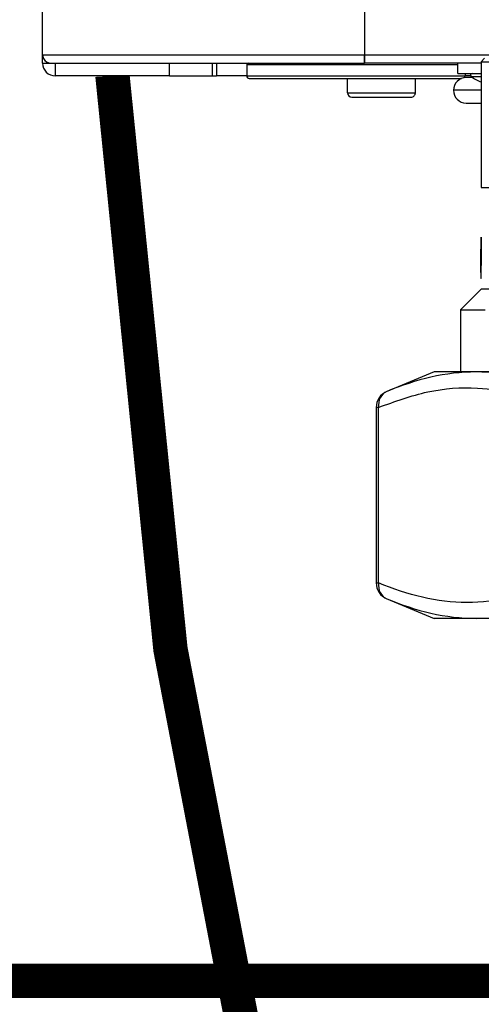
# Model space of a CAD drawing. Units: inches. Extents: x 1.4 to 15.1, y 1.6 to 9.3.
# Drawn here: x 3.5 to 3.7, y 4.6 to 5 of the extents above; entities that cross this region are included whole.
import ezdxf

# ---------------------------------------------------------------- set-up
doc = ezdxf.new("R2010")
doc.units = ezdxf.units.IN
doc.header["$MEASUREMENT"] = 0
doc.linetypes.add('ACAD_ISO02W100', pattern=[15, 12, -3])
doc.layers.add('GAS', color=7, linetype='Continuous')
doc.layers.add('manifold', color=40, linetype='Continuous')

msp = doc.modelspace()

# ---------------------------------------------------------------- linework, layer by layer
at = {"color": 7, "linetype": 'Continuous', "lineweight": 25}
for p, q in [((3.538440023638563, 4.974869904745546), (3.538440023638563, 7.560687444773571)), ((3.678833040946232, 7.560687444773571), (3.678833040946232, 4.974869904745546)), ((3.538440023638563, 4.974869904745546), (3.678833040946232, 4.974869904745546)), ((3.538440023638563, 4.97117528936154), (3.538440023638563, 4.974869904745546)), ((3.678833040946232, 4.97328426456837), (3.678833040946232, 4.974869904745546)), ((3.678833040946232, 4.974869904745546), (5.023650248728897, 4.974869904745546)), ((3.678833040946232, 4.974869904745546), (3.678833040946232, 4.97117528936154)), ((3.678833040946232, 4.97117528936154), (3.678833040946232, 4.97328426456837)), ((3.538440023638563, 4.97117528936154), (3.542134583969441, 4.97117528936154)), ((3.542134583969441, 4.97117528936154), (3.678833040946232, 4.97117528936154)), ((3.543981836608316, 4.97117528936154), (3.543981836608316, 4.965633421338666)), ((3.593858318495458, 4.965633421338666), (3.593858318495458, 4.97117528936154)), ((3.61233106509671, 4.97117528936154), (3.61233106509671, 4.965633421338666)), ((3.6142904059031, 4.97117528936154), (3.6142904059031, 4.965633421338666)), ((3.627478767958619, 4.970436366284737), (3.627478767958619, 4.965633421338666)), ((3.729680973880507, 4.97117528936154), (3.678833040946232, 4.97117528936154)), ((3.719473094479619, 4.966741861006994), (3.719473094479619, 4.97117528936154)), ((3.593858318495458, 4.965633421338666), (3.543981836608316, 4.965633421338666)), ((3.593858318495458, 4.965633421338666), (3.61233106509671, 4.965633421338666)), ((3.61233106509671, 4.965633421338666), (3.6142904059031, 4.965633421338666)), ((3.627478767958619, 4.965633421338666), (3.6142904059031, 4.965633421338666)), ((3.627478767958619, 4.965633421338666), (3.722797752847077, 4.965633421338666)), ((3.628587097520692, 4.964525091776586), (3.72117808983713, 4.964525091776586)), ((3.67144392028448, 4.958244410783166), (3.67144392028448, 4.964525091776586)), ((3.701000347878365, 4.958244410783166), (3.701000347878365, 4.964525091776586)), ((3.719473094479619, 4.966741861006994), (3.729680973880507, 4.966741861006994)), ((3.722797752847077, 4.965633421338666), (3.722798193272096, 4.965633421338666)), ((3.722798193272096, 4.966741861006994), (3.722798193272096, 4.965633421338666)), ((3.725113948025674, 4.965633421338666), (3.722798193272096, 4.965633421338666)), ((3.726007625443772, 4.96489460836812), (3.723167654810494, 4.96489460836812)), ((3.67144392028448, 4.958244410783166), (3.671454820803719, 4.958244410783166)), ((3.671454820803719, 4.958244410783166), (3.701000347878365, 4.958244410783166)), ((3.673291172923355, 4.956397048038035), (3.673300752167533, 4.956397048038035)), ((3.673300752167533, 4.956397048038035), (3.69915309523949, 4.956397048038035)), ((3.729680973880507, 4.959352740345238), (3.717625841840745, 4.959352740345238)), ((3.723167654810494, 4.953810872322357), (3.729680973880507, 4.953810872322357))]:
    msp.add_line(p, q, dxfattribs=at)
at = {"color": 8, "linetype": 'Continuous', "lineweight": 25}
for p, q in [((3.719473094479619, 4.970436366284737), (3.627478767958619, 4.970436366284737)), ((3.725295293027537, 4.965423558816774), (3.729680973880507, 4.965423558816774))]:
    msp.add_line(p, q, dxfattribs=at)
at = {"color": 7, "linetype": 'Continuous', "lineweight": 25}
for centre, radius, start, end in [((3.542134572077964, 4.974869857708157), 0.00369455284372672, 180, 205.4146818027498), ((3.542134572077964, 4.974869857708157), 0.003694552843651635, 180, 270), ((3.542134572077964, 4.974869857708157), 0.00369455284372672, 205.4146818027498, 270), ((3.543981848499792, 4.971175304864502), 0.005541829265476786, 180, 270), ((3.628217653335037, 4.970436394295774), 0.0007389105687300603, 90, 180), ((3.628587108619401, 4.965633475599027), 0.001108365853095757, 179.999999999757, 270), ((3.723167661416872, 4.959352735764817), 0.005541829265477453, 90, 180), ((3.721689840279412, 4.965633475599027), 0.001108365853095291, 315.0990194378634, 9.326912992298134e-10), ((3.725753848407427, 4.966002930883391), 0.0007389105687301469, 90, 231.6419839482243), ((3.734251319947825, 4.976740225085251), 0.01443184704551293, 231.6419839483754, 251.5374485766563), ((3.673291198027583, 4.958244369911718), 0.001847276421825484, 180, 270), ((3.699153067933141, 4.958244369911718), 0.001847276421825484, 270, 2.262288546269326e-06), ((3.723167661416872, 4.959352735764817), 0.005541829265477453, 180, 270)]:
    msp.add_arc(centre, radius, start, end, dxfattribs=at)
at = {"layer": 'GAS', "linetype": 'ACAD_ISO02W100', "ltscale": 0.009000000000000001, "const_width": 0.015}
msp.add_lwpolyline([(3.568920077551887, 4.965633421338667, 0.1569377104751496), (4.191342007977764, 3.349772492924126)], format="xyb", dxfattribs=at)
at = {"layer": 'GAS', "const_width": 0.015}
msp.add_lwpolyline([(4.992466147897714, 4.83962463012125), (4.992466147897714, 4.571049043289602), (2.371056495906686, 4.571049043289602)], dxfattribs=at)
at = {"layer": 'manifold', "color": 7, "linetype": 'Continuous', "lineweight": 25}
for p, q in [((3.731183900693358, 4.973339464340405), (3.729680973880507, 4.971836680805147)), ((3.729680973880507, 4.971836680805147), (3.729680973880507, 4.916979615177063)), ((3.729680973880507, 4.971836680805147), (3.739744284823312, 4.971836680805147)), ((3.729680973880507, 4.916979615177063), (3.739744284823312, 4.916979615177063)), ((3.729605830295204, 4.879840476761508), (3.729605830295204, 4.877254250132999)), ((3.729724783759002, 4.877254250132999), (3.729611925103457, 4.877254250132999)), ((3.729643402087857, 4.872643268687334), (3.720625830189407, 4.863625685767531)), ((3.961470223919159, 4.872643268687334), (3.729643402087857, 4.872643268687334)), ((3.720625830189407, 4.863625685767531), (3.720625830189407, 4.836572937008135)), ((3.720625830189407, 4.863625685767531), (3.731475536717225, 4.863625685767531)), ((3.709278707954352, 4.836572937008135), (3.688206949935308, 4.827844730734817)), ((3.913695865528082, 4.836572937008135), (3.709278707954352, 4.836572937008135)), ((3.683935712719707, 4.821054519187214), (3.683935712719707, 4.74455698269977)), ((3.684942480259574, 4.821054519187214), (3.683935712719707, 4.821054519187214)), ((3.684942480259574, 4.74455698269977), (3.684942480259574, 4.821054519187214)), ((3.683935712719707, 4.74455698269977), (3.684942480259574, 4.74455698269977)), ((3.688207247511842, 4.737766418468865), (3.709278707954352, 4.729038388537198)), ((3.913695865528082, 4.729038388537198), (3.709278707954352, 4.729038388537198))]:
    msp.add_line(p, q, dxfattribs=at)
for centre, radius, start, end in [((3.691450354305088, 4.821054450646081), 0.007514645727486256, 112.7931485953207, 179.9999999999739), ((3.691450354305081, 4.744556953846136), 0.007514645727482943, 180.0000000000865, 247.3889220462283)]:
    msp.add_arc(centre, radius, start, end, dxfattribs=at)
for points in [[(3.729609202257786, 4.883701286973597), (3.729616413566772, 4.887563998209338), (3.7296351889386, 4.891426709445007), (3.72966552275634, 4.895289420680726)], [(3.729768468158868, 4.895289420680726), (3.729681048544, 4.889277704024508), (3.729628851110638, 4.883265987368212), (3.729611923473039, 4.877254270711859)], [(3.72966552275634, 4.895289420680726), (3.729691417478799, 4.895289420680726), (3.729725735106905, 4.895289420680726), (3.729768468158868, 4.895289420680726)], [(3.688574623893222, 4.827997078031153), (3.687364737490119, 4.827495926674025), (3.685325851183956, 4.825585773664173), (3.684785890603044, 4.822566613687918), (3.684942480212781, 4.821054450649456)], [(3.684942480207967, 4.744556953844757), (3.684785890598219, 4.74304479080628), (3.685325847858175, 4.740025628372955), (3.687364737485295, 4.738115477820173), (3.688574623888409, 4.73761432646306)]]:
    msp.add_open_spline(points, degree=3, dxfattribs=at)
for points, knots in [([(3.729614603292257, 4.88616179586365), (3.72961241393566, 4.88540923036863), (3.729608866222675, 4.884189745894531), (3.729606857681075, 4.882500885826154), (3.729605949658593, 4.881124526197937), (3.72960586963181, 4.880216230276083), (3.729605830295204, 4.879769763760144)], [0, 0, 0, 0, 0.3570654447846123, 0.5786018214103265, 0.7928646687845456, 1, 1, 1, 1]), ([(3.729605841316557, 4.879840476761508), (3.72960587794705, 4.880225799152235), (3.729605941745854, 4.880896909704205), (3.729606617764103, 4.88186644881759), (3.729607579627627, 4.882768517991295), (3.729608652159163, 4.883384854863884), (3.729609202829247, 4.883701300831085)], [0, 0, 0, 0, 0.2980415551053291, 0.5190947564111663, 0.7530887219222697, 1, 1, 1, 1]), ([(3.767065718444295, 4.827997078027778), (3.760552479961765, 4.830621489802525), (3.753961809332372, 4.832771557622287), (3.740732682632158, 4.835745363275898), (3.734093969147372, 4.836553777048316), (3.720877071175737, 4.836540188026063), (3.714300640357115, 4.835753896785029), (3.701320692361586, 4.832786751873464), (3.694910514384906, 4.830621489802525), (3.68857462388508, 4.827997078027778)], [0, 0, 0, 0, 0.25, 0.25, 0.5, 0.5, 0.75, 0.75, 1, 1, 1, 1]), ([(3.684942480259574, 4.821054519187214), (3.6920771260127, 4.823664928619387), (3.706343445682036, 4.828884660154202), (3.726588459722299, 4.830286756976449), (3.745194466601268, 4.827352280412541), (3.756393934897771, 4.823154282413377), (3.761995707858672, 4.821054519187214)], [0, 0, 0, 0, 0.280013445543641, 0.5599102554018895, 0.7798750113493401, 1, 1, 1, 1]), ([(3.761995709553856, 4.744556953846136), (3.75565981905403, 4.741932542071389), (3.749263747481104, 4.739782469294248), (3.736403685381356, 4.736808654987286), (3.729938550131243, 4.736000238132419), (3.716998298541233, 4.736013830482378), (3.71052658861886, 4.736800126529815), (3.697668258528354, 4.739767277914297), (3.691278370704469, 4.741932542071389), (3.684942480204642, 4.744556953846136)], [0, 0, 0, 0, 0.25, 0.25, 0.5, 0.5, 0.75, 0.75, 1, 1, 1, 1]), ([(3.68857462388508, 4.737614326464431), (3.694910514384906, 4.734989914689699), (3.70132069962675, 4.732824650532606), (3.714300660792636, 4.729857499148132), (3.720877097049856, 4.729071203100681), (3.734093996113776, 4.729057610750729), (3.740732703707431, 4.729866027605595), (3.753961816599924, 4.732839841912558), (3.760552479961765, 4.734989914689692), (3.767065718444295, 4.737614326464431)], [0, 0, 0, 0, 0.25, 0.25, 0.5, 0.5, 0.75, 0.75, 1, 1, 1, 1])]:
    msp.add_open_spline(points, degree=3, knots=knots, dxfattribs=at)

doc.saveas('drawing.dxf')
